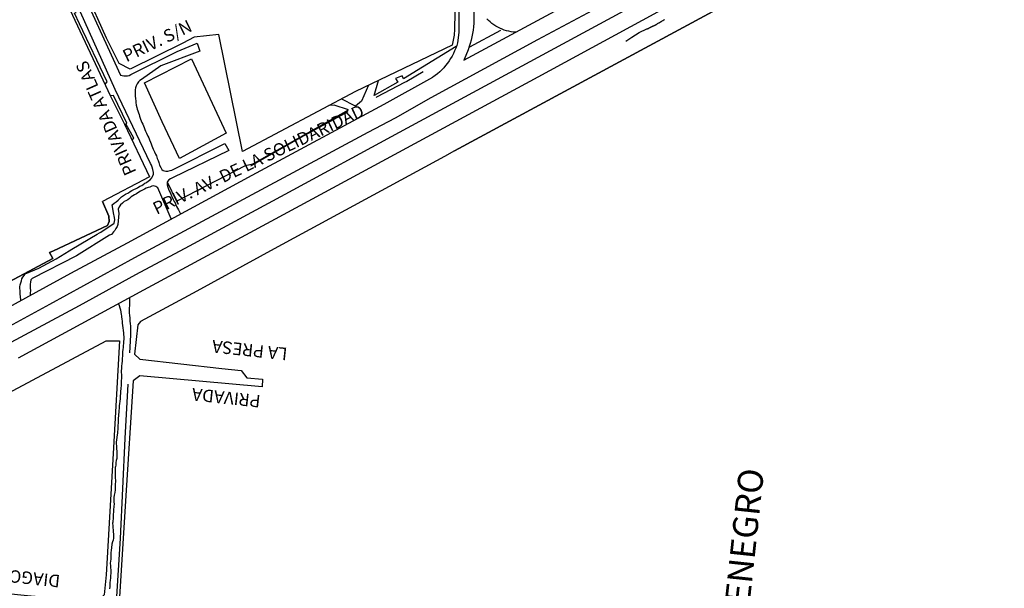
# Model space of a CAD drawing. Units: metres. Extents: x 663899 to 707029, y 2262845 to 2277289.
# Drawn here: x 702286 to 702877, y 2264481 to 2264822 of the extents above; entities that cross this region are included whole.
import ezdxf

# ---------------------------------------------------------------- set-up
doc = ezdxf.new("R2010")
doc.units = ezdxf.units.M
doc.header["$MEASUREMENT"] = 0
for name, color, linetype in [('N2H-PER', 5, 'Continuous'), ('NOMBRES_CALLES', 150, 'Continuous'), ('P2M-MANZ', 11, 'Continuous'), ('P3M-MANZ', 90, 'Continuous'), ('T2C-CAMI', 131, 'Continuous'), ('T2R-CARR', 210, 'Continuous'), ('U2B-BANQ', 73, 'Continuous'), ('U3B-BANQ', 1, 'Continuous')]:
    doc.layers.add(name, color=color, linetype=linetype)

msp = doc.modelspace()

# ---------------------------------------------------------------- linework, layer by layer
at = {"layer": 'N2H-PER'}
msp.add_line((702556.257, 2264805.731), (702574.735, 2264815.852), dxfattribs=at)
for points in [[(702528.166, 2264790.83), (702518.292, 2264785.03), (702516.952, 2264784.34), (702500.143, 2264775.463), (702500.023, 2264775.209)], [(702482.854, 2264766.662), (702454.802, 2264751.351), (702424.41, 2264734.153)]]:
    msp.add_lwpolyline(points, dxfattribs=at)
at = {"layer": 'P2M-MANZ'}
for points in [[(702547.033, 2264743.273), (702681.592, 2264816.063), (702809.014, 2264884.954)], [(702371.536, 2264760.808), (702360.887, 2264784.08), (702388.986, 2264798.539)], [(702267.769, 2264658.363), (702305.863, 2264678.691), (702303.859, 2264682.211), (702306.243, 2264683.275), (702338.589, 2264698.512), (702339.676, 2264700.943), (702339.354, 2264704.156), (702335.709, 2264712.828)]]:
    msp.add_lwpolyline(points, dxfattribs=at)
at = {"layer": 'P3M-MANZ'}
for points in [[(702879.817, 2264912.014), (702873.254, 2264920.141), (702839.826, 2264901.661), (702809.014, 2264884.954), (702681.592, 2264816.063), (702547.033, 2264743.273), (702540.989, 2264740.003), (702438.61, 2264684.369), (702392.253, 2264658.948), (702358.379, 2264640.831), (702356.775, 2264638.698), (702354.81, 2264621.107), (702358.037, 2264618.26), (702407.38, 2264612.613), (702418.937, 2264611.32), (702422.204, 2264606.987), (702431.777, 2264606.236), (702431.414, 2264601.471), (702357.978, 2264608.25), (702354.052, 2264605.051), (702349.467, 2264532.981), (702345.539, 2264468.828)], [(702311.402, 2264838.272), (702340.449, 2264776.078), (702348.935, 2264759.303), (702363.912, 2264727.784), (702335.656, 2264712.952), (702339.354, 2264704.156), (702339.676, 2264700.943), (702338.589, 2264698.512), (702306.243, 2264683.275), (702303.859, 2264682.211), (702305.863, 2264678.691), (702267.769, 2264658.363)], [(702547.452, 2264836.427), (702547.009, 2264816.337), (702546.789, 2264812.716), (702545.491, 2264806.762), (702487.461, 2264778.981), (702419.68, 2264742.987), (702405.578, 2264813.291), (702390.705, 2264811.584), (702383.802, 2264807.933), (702352.282, 2264792.364), (702345.559, 2264795.818), (702337.983, 2264811.024), (702325.82, 2264838.463)], [(702388.986, 2264798.539), (702409.837, 2264753.877), (702381.872, 2264738.711), (702371.536, 2264760.808), (702360.887, 2264784.08), (702388.986, 2264798.539)], [(702092.76, 2264497.223), (702217.941, 2264564.869), (702272.784, 2264594.537), (702337.816, 2264629.077), (702345.853, 2264629.207), (702341.996, 2264561.457), (702338.354, 2264498.817), (702337.741, 2264488.67), (702336.58, 2264476.598), (702332.122, 2264472.312), (702290.581, 2264475.984), (702146.359, 2264490.605), (702093.258, 2264495.599), (702092.76, 2264497.223)]]:
    msp.add_lwpolyline(points, dxfattribs=at)
at = {"layer": 'T2C-CAMI'}
for points in [[(702286.586, 2264653.445), (702286.395, 2264655.985), (702286.298, 2264657.108), (702286.222, 2264658.321), (702286.126, 2264659.445), (702286.026, 2264660.597), (702286.025, 2264661.64), (702286.275, 2264662.882), (702286.536, 2264664.006), (702286.912, 2264665.171), (702287.253, 2264666.392), (702287.853, 2264667.396), (702288.507, 2264668.436), (702289.197, 2264669.418), (702297.405, 2264672.748), (702307.819, 2264678.474), (702315.659, 2264683.291), (702317.128, 2264684.222), (702332.353, 2264693.251), (702333.779, 2264694.001), (702334.658, 2264694.523), (702342.639, 2264699.769), (702342.932, 2264700.866), (702342.959, 2264701.941), (702342.819, 2264703.209), (702342.605, 2264704.292), (702342.48, 2264705.056), (702341.528, 2264710.9), (702342.58, 2264711.824), (702343.899, 2264712.772), (702344.979, 2264713.729), (702346.228, 2264714.79), (702346.991, 2264715.63), (702348.249, 2264716.573), (702349.523, 2264717.368), (702351.215, 2264718.139), (702352.315, 2264718.86), (702353.334, 2264719.484), (702354.414, 2264720.083), (702355.824, 2264720.682), (702356.735, 2264721.178), (702358.12, 2264722.042), (702359.179, 2264722.55), (702360.083, 2264723.135), (702361.128, 2264723.791), (702362.036, 2264724.317), (702363.301, 2264725.2), (702364.31, 2264725.943), (702365.224, 2264727.094), (702365.745, 2264727.972), (702366.199, 2264729.262), (702366.161, 2264730.39), (702365.862, 2264732.121), (702365.468, 2264733.576), (702365.051, 2264734.612), (702364.418, 2264735.719), (702343.204, 2264780.069), (702319.896, 2264832.426)], [(702325.345, 2264834.893), (702346.467, 2264788.867), (702347.53, 2264788.631), (702348.513, 2264788.3), (702349.586, 2264788.303), (702350.621, 2264788.393), (702351.701, 2264788.665), (702352.724, 2264789.23), (702380.541, 2264802.952), (702392.47, 2264808.033), (702394.06, 2264803.109), (702370.584, 2264794.349), (702358.973, 2264786.257), (702358.107, 2264785.586), (702357.338, 2264784.835), (702356.469, 2264783.509), (702355.91, 2264782.389), (702355.458, 2264781.069), (702355.234, 2264779.859), (702355.201, 2264778.189), (702355.329, 2264776.353), (702355.487, 2264774.52), (702355.588, 2264773.368), (702355.675, 2264772.363), (702355.871, 2264770.772), (702356.206, 2264769.312), (702356.498, 2264768.355), (702356.859, 2264767.285), (702357.227, 2264766.125), (702357.588, 2264765.054), (702357.879, 2264764.097), (702358.452, 2264762.3), (702358.862, 2264761.353), (702359.334, 2264760.382), (702359.813, 2264759.321), (702360.228, 2264758.315), (702360.589, 2264757.244), (702361.043, 2264756.122), (702361.423, 2264755.173), (702362.069, 2264753.918), (702362.933, 2264752.207), (702363.414, 2264751.116), (702363.911, 2264749.85), (702364.438, 2264748.585), (702364.925, 2264747.436), (702365.347, 2264746.341), (702365.701, 2264745.359), (702366.116, 2264744.352), (702366.821, 2264742.746), (702367.447, 2264741.371), (702367.961, 2264740.253), (702368.537, 2264738.756), (702368.981, 2264737.424), (702369.384, 2264736.208), (702369.864, 2264734.791), (702370.562, 2264733.272), (702371.197, 2264732.136), (702372.078, 2264731.588), (702373.73, 2264731.105), (702374.771, 2264731.135), (702376.267, 2264731.414), (702377.311, 2264731.742), (702409.127, 2264747.806), (702411.501, 2264743.455), (702377.629, 2264727.036), (702376.546, 2264726.465), (702375.495, 2264725.868), (702374.738, 2264724.968), (702374.367, 2264724.43), (702374.408, 2264723.958), (702374.497, 2264722.923), (702374.889, 2264721.498), (702375.257, 2264720.339), (702375.682, 2264719.214), (702376.181, 2264718.274), (702376.69, 2264717.217), (702377.1, 2264716.269), (702377.707, 2264715.101), (702378.15, 2264714.127), (702378.699, 2264712.953), (702379.17, 2264711.982), (702379.689, 2264710.806), (702380.156, 2264709.894), (702380.691, 2264708.868), (702381.262, 2264707.786), (702381.961, 2264706.595), (702382.532, 2264705.514), (702382.601, 2264705.4)], [(702376.95, 2264702.499), (702368.805, 2264721.18), (702367.669, 2264721.916), (702366.319, 2264722.365), (702365.323, 2264722.159), (702363.978, 2264721.507), (702362.961, 2264721.21), (702361.921, 2264720.822), (702360.89, 2264720.346), (702359.605, 2264719.699), (702358.499, 2264719.037), (702357.504, 2264718.475), (702356.092, 2264717.578), (702354.752, 2264716.867), (702353.825, 2264716.221), (702352.892, 2264715.634), (702351.807, 2264714.736), (702350.803, 2264713.935), (702349.574, 2264713.323), (702348.661, 2264712.856), (702347.695, 2264711.969), (702346.536, 2264710.886), (702345.546, 2264709.58), (702344.949, 2264708.217), (702345.343, 2264705.721), (702344.871, 2264699.128), (702344.384, 2264697.865), (702343.69, 2264696.584), (702342.978, 2264695.511), (702342.302, 2264694.708), (702341.664, 2264693.819), (702340.985, 2264693.046), (702339.913, 2264692.685), (702320, 2264680.302), (702293.309, 2264666.677), (702292.701, 2264665.79), (702292.31, 2264664.446), (702292.212, 2264663.158), (702292.245, 2264662.088), (702292.262, 2264660.869), (702292.323, 2264659.475), (702292.232, 2264657.769), (702292.245, 2264656.521)], [(702351.86, 2264646.743), (702351.804, 2264647.588), (702351.89, 2264648.994), (702351.973, 2264650.104), (702352.096, 2264651.097), (702352.003, 2264655.103)], [(702345.148, 2264651.394), (702345.696, 2264650.305), (702346.134, 2264649.033), (702346.415, 2264647.866), (702346.601, 2264646.393), (702346.845, 2264644.955), (702346.973, 2264644.125)], [(702346.973, 2264644.124), (702347.049, 2264643.632), (702347.241, 2264642.101), (702347.368, 2264640.981), (702347.463, 2264639.887), (702347.628, 2264638.323), (702347.863, 2264636.974), (702348.061, 2264635.383), (702348.173, 2264634.082), (702348.278, 2264632.87), (702348.38, 2264631.688), (702348.416, 2264630.232), (702348.333, 2264628.795), (702348.163, 2264627.649), (702348.036, 2264626.358), (702347.969, 2264625.072), (702347.8, 2264623.926), (702347.67, 2264622.664), (702347.626, 2264621.112), (702347.548, 2264619.943), (702347.478, 2264618.686), (702347.362, 2264616.92), (702347.276, 2264615.513), (702347.135, 2264614.042), (702347.025, 2264612.543), (702346.936, 2264611.166), (702346.878, 2264610.118), (702346.973, 2264609.025), (702347.006, 2264607.956), (702347.021, 2264606.736), (702346.942, 2264605.24), (702346.84, 2264604.011), (702346.784, 2264602.249), (702346.683, 2264600.662), (702346.472, 2264598.619), (702346.389, 2264597.51), (702346.299, 2264596.133), (702346.227, 2264594.548), (702346.08, 2264592.808), (702345.885, 2264591.63), (702345.719, 2264590.097), (702345.556, 2264588.534), (702345.459, 2264587.245), (702345.378, 2264586.107), (702345.319, 2264585.06), (702345.206, 2264583.62), (702345.077, 2264583.044), (702345.05, 2264583.012), (702345.079, 2264581.644), (702345.005, 2264580.089), (702344.872, 2264578.173), (702344.795, 2264577.004), (702344.741, 2264575.897), (702344.661, 2264574.759), (702344.571, 2264573.739), (702344.425, 2264572.654), (702344.247, 2264571.269), (702343.976, 2264569.578), (702343.827, 2264568.553), (702343.901, 2264567.339), (702344.012, 2264566.068), (702344.113, 2264564.557), (702344.192, 2264562.599), (702344.25, 2264561.592), (702344.307, 2264559.899), (702344.188, 2264558.52), (702343.909, 2264557.274), (702343.707, 2264556.155), (702343.595, 2264554.687), (702343.37, 2264553.506), (702343.245, 2264553.227), (702343.147, 2264552.98), (702343.163, 2264551.761), (702343.257, 2264550.34), (702343.323, 2264549.214), (702343.338, 2264547.666), (702343.339, 2264546.624), (702343.348, 2264545.494), (702343.354, 2264544.393), (702343.338, 2264543.2), (702343.297, 2264541.946), (702343.278, 2264540.782), (702343.249, 2264539.738), (702343.064, 2264538.084), (702342.702, 2264536.415), (702342.5, 2264534.968), (702342.468, 2264533.953), (702342.466, 2264533.625), (702342.458, 2264533.386), (702342.527, 2264532.231), (702342.555, 2264531.221), (702342.476, 2264529.726), (702342.33, 2264527.628), (702342.235, 2264526.31), (702342.106, 2264525.048), (702342.055, 2264523.912), (702341.966, 2264522.177), (702341.886, 2264521.039), (702341.798, 2264519.989), (702341.666, 2264519.799), (702341.832, 2264517.878), (702341.926, 2264516.784), (702342.018, 2264515.72), (702342.133, 2264514.39), (702342.23, 2264512.939), (702342.288, 2264511.575), (702342.256, 2264510.559), (702342.087, 2264509.414), (702341.668, 2264508.394), (702341.278, 2264507.051), (702340.957, 2264504.908), (702340.784, 2264503.464), (702340.65, 2264501.904), (702340.637, 2264500.682), (702340.619, 2264499.162), (702340.6, 2264497.999), (702340.494, 2264496.828), (702340.33, 2264495.623), (702340.406, 2264494.051), (702340.491, 2264492.719), (702340.586, 2264491.625), (702340.595, 2264490.494), (702340.545, 2264489.329), (702340.436, 2264488.188), (702340.344, 2264486.839), (702340.154, 2264485.245), (702340.059, 2264483.927), (702340.014, 2264482.732), (702339.968, 2264481.536), (702339.793, 2264480.122)], [(702351.996, 2264622.053), (702352.562, 2264632.616), (702352.606, 2264634.168), (702352.586, 2264635.447), (702352.599, 2264636.668), (702352.588, 2264637.829), (702352.422, 2264639.75), (702352.333, 2264640.785), (702352.265, 2264641.911), (702352.178, 2264642.915), (702352.045, 2264644.452), (702351.907, 2264646.048), (702351.86, 2264646.742)], [(702344.038, 2264472.389), (702346.534, 2264510.393), (702349.231, 2264570.509), (702350.979, 2264603.105)]]:
    msp.add_lwpolyline(points, dxfattribs=at)
at = {"layer": 'T2R-CARR'}
for points in [[(702583.769, 2264814.526), (702609.747, 2264828.525), (702688.453, 2264871.106), (702766.124, 2264913.085), (702856.142, 2264961.929), (702893.481, 2264982.078)], [(702285.137, 2264618.921), (702360.531, 2264659.718), (702360.457, 2264659.852), (702439.409, 2264702.455), (702518.329, 2264745.117), (702597.215, 2264787.84), (702676.069, 2264830.623), (702756.439, 2264874.324), (702869.574, 2264935.587), (702910.164, 2264957.426), (702922.2, 2264963.969)], [(702649.794, 2264809.117), (702653.501, 2264811.629), (702657.832, 2264814.391), (702662.449, 2264816.534), (702662.53, 2264816.561), (702662.61, 2264816.588), (702662.69, 2264816.615), (702662.771, 2264816.643), (702662.925, 2264816.701), (702663.079, 2264816.761), (702663.232, 2264816.824), (702663.382, 2264816.89), (702663.543, 2264816.97), (702663.701, 2264817.055), (702663.859, 2264817.143), (702664.018, 2264817.228), (702664.169, 2264817.305), (702664.321, 2264817.381), (702664.473, 2264817.458), (702664.624, 2264817.535), (702664.812, 2264817.635), (702664.999, 2264817.738), (702665.186, 2264817.84), (702665.375, 2264817.939), (702665.54, 2264818.02), (702665.707, 2264818.098), (702665.875, 2264818.174), (702666.042, 2264818.249), (702666.158, 2264818.302), (702666.274, 2264818.355), (702666.39, 2264818.406), (702666.507, 2264818.457), (702666.615, 2264818.502), (702666.724, 2264818.545), (702666.834, 2264818.589), (702666.943, 2264818.633), (702667.082, 2264818.691), (702667.22, 2264818.751), (702667.359, 2264818.812), (702667.495, 2264818.876), (702667.641, 2264818.948), (702667.787, 2264819.022), (702667.93, 2264819.1), (702668.072, 2264819.181), (702668.226, 2264819.276), (702668.375, 2264819.376), (702668.524, 2264819.478), (702668.674, 2264819.577), (702668.902, 2264819.721), (702669.132, 2264819.863), (702669.362, 2264820.003), (702669.594, 2264820.141), (702669.794, 2264820.259), (702669.996, 2264820.376), (702670.198, 2264820.493), (702670.4, 2264820.609), (702670.609, 2264820.727), (702670.818, 2264820.843), (702671.028, 2264820.96), (702671.236, 2264821.079), (702671.489, 2264821.226), (702671.741, 2264821.376), (702671.992, 2264821.526), (702672.243, 2264821.678), (702672.459, 2264821.81), (702672.674, 2264821.943), (702672.889, 2264822.077), (702673.105, 2264822.209)], [(702268.63, 2264643.681), (702316.534, 2264669.729), (702350.601, 2264688.011), (702425.472, 2264728.654), (702504.854, 2264771.426), (702534.041, 2264787.555)]]:
    msp.add_lwpolyline(points, dxfattribs=at)
at = {"layer": 'U2B-BANQ'}
for points in [[(702922.495, 2264975.796), (702897.577, 2264962.305), (702872.658, 2264948.812), (702847.74, 2264935.321), (702822.821, 2264921.829), (702797.902, 2264908.338), (702772.984, 2264894.846), (702748.065, 2264881.356), (702723.146, 2264867.864), (702698.227, 2264854.374), (702673.308, 2264840.883), (702592.13, 2264796.777), (702513.718, 2264754.244), (702445.204, 2264717.101), (702387.612, 2264686.128), (702355.477, 2264668.894), (702355.474, 2264668.898), (702321.677, 2264650.253), (702278.082, 2264626.775)], [(702272.95, 2264634.388), (702303.947, 2264651.22), (702355.141, 2264679.292), (702452.734, 2264731.702), (702495.048, 2264754.564), (702511.524, 2264763.227), (702533.02, 2264775.277), (702597.022, 2264810.14), (702632.994, 2264829.445), (702632.994, 2264829.445), (702658.358, 2264843.256), (702736.401, 2264885.56), (702841.143, 2264942.073), (702898.385, 2264973.193)], [(702558.652, 2264851.498), (702558.592, 2264821.982), (702558.523, 2264819.936), (702558.374, 2264817.895), (702558.144, 2264815.861), (702557.834, 2264813.839), (702557.443, 2264811.83), (702556.972, 2264809.838), (702556.424, 2264807.866), (702555.797, 2264805.918), (702555.094, 2264803.996), (702552.713, 2264798.234), (702552.509, 2264797.681), (702583.769, 2264814.526)], [(702549.537, 2264848.87), (702549.52, 2264814.379), (702548.802, 2264808.193), (702548.292, 2264806.544), (702547.708, 2264804.921), (702547.049, 2264803.327), (702546.318, 2264801.764), (702545.517, 2264800.237), (702544.645, 2264798.747), (702543.707, 2264797.3), (702542.703, 2264795.896), (702541.637, 2264794.541), (702540.508, 2264793.236), (702539.321, 2264791.983), (702538.079, 2264790.786), (702536.782, 2264789.648), (702535.436, 2264788.57), (702534.041, 2264787.555)], [(702337.186, 2264783.383), (702338.416, 2264784.754), (702321.726, 2264819.69), (702318.904, 2264825.983), (702319.923, 2264826.384), (702317.984, 2264830.111), (702317.122, 2264829.587), (702313.159, 2264838.482)], [(702583.769, 2264814.526), (702582.367, 2264814.648), (702580.975, 2264814.845), (702579.594, 2264815.118), (702578.231, 2264815.464), (702576.888, 2264815.883), (702575.57, 2264816.375), (702574.28, 2264816.936), (702573.023, 2264817.568), (702571.802, 2264818.265), (702570.619, 2264819.028), (702569.48, 2264819.854), (702568.387, 2264820.74), (702567.344, 2264821.684), (702566.354, 2264822.683)], [(702548.073, 2264805.937), (702516.384, 2264786.553), (702515.477, 2264788.418), (702511.599, 2264786.79), (702512.875, 2264784.659), (702498.714, 2264776.605), (702501.281, 2264785.652)], [(702495.386, 2264782.776), (702491.138, 2264773.103), (702487.606, 2264770.21), (702478.994, 2264774.485)], [(702353.605, 2264750.293), (702354.37, 2264750.986), (702349.733, 2264759.565), (702350.335, 2264759.917), (702342.156, 2264776.503), (702340.901, 2264776.321)], [(702374.846, 2264724.323), (702374.695, 2264724.238), (702379.625, 2264713.946), (702380.806, 2264713.424), (702421.421, 2264734.576), (702425.984, 2264735.56), (702429.908, 2264737.774), (702483.351, 2264767.854), (702474.736, 2264770.821), (702471.571, 2264770.544)]]:
    msp.add_lwpolyline(points, dxfattribs=at)
at = {"layer": 'U3B-BANQ'}
for points in [[(702922.495, 2264975.796), (702897.577, 2264962.305), (702872.658, 2264948.812), (702847.74, 2264935.321), (702822.821, 2264921.829), (702797.902, 2264908.338), (702772.984, 2264894.846), (702748.065, 2264881.356), (702723.146, 2264867.864), (702698.227, 2264854.374), (702673.308, 2264840.883), (702592.13, 2264796.777), (702513.718, 2264754.244), (702445.204, 2264717.101), (702387.612, 2264686.128), (702355.477, 2264668.894), (702355.474, 2264668.898), (702321.677, 2264650.253), (702278.082, 2264626.775)], [(702272.95, 2264634.388), (702303.947, 2264651.22), (702355.141, 2264679.292), (702452.734, 2264731.702), (702495.048, 2264754.564), (702511.524, 2264763.227), (702533.02, 2264775.277), (702597.022, 2264810.14), (702632.994, 2264829.445), (702632.994, 2264829.445), (702658.358, 2264843.256), (702736.401, 2264885.56), (702841.143, 2264942.073), (702898.385, 2264973.193)], [(702558.652, 2264851.498), (702558.592, 2264821.982), (702558.523, 2264819.936), (702558.374, 2264817.895), (702558.144, 2264815.861), (702557.834, 2264813.839), (702557.443, 2264811.83), (702556.972, 2264809.838), (702556.424, 2264807.866), (702555.797, 2264805.918), (702555.094, 2264803.996), (702552.713, 2264798.234), (702552.509, 2264797.681), (702583.769, 2264814.526)], [(702549.537, 2264848.87), (702549.52, 2264814.379), (702548.802, 2264808.193), (702548.292, 2264806.544), (702547.708, 2264804.921), (702547.049, 2264803.327), (702546.318, 2264801.764), (702545.517, 2264800.237), (702544.645, 2264798.747), (702543.707, 2264797.3), (702542.703, 2264795.896), (702541.637, 2264794.541), (702540.508, 2264793.236), (702539.321, 2264791.983), (702538.079, 2264790.786), (702536.782, 2264789.648), (702535.436, 2264788.57), (702534.041, 2264787.555)], [(702337.186, 2264783.383), (702338.416, 2264784.754), (702321.726, 2264819.69), (702318.904, 2264825.983), (702319.923, 2264826.384), (702317.984, 2264830.111), (702317.122, 2264829.587), (702313.159, 2264838.482)], [(702583.769, 2264814.526), (702582.367, 2264814.648), (702580.975, 2264814.845), (702579.594, 2264815.118), (702578.231, 2264815.464), (702576.888, 2264815.883), (702575.57, 2264816.375), (702574.28, 2264816.936), (702573.023, 2264817.568), (702571.802, 2264818.265), (702570.619, 2264819.028), (702569.48, 2264819.854), (702568.387, 2264820.74), (702567.344, 2264821.684), (702566.354, 2264822.683)], [(702548.073, 2264805.937), (702516.384, 2264786.553), (702515.477, 2264788.418), (702511.599, 2264786.79), (702512.875, 2264784.659), (702498.714, 2264776.605), (702501.281, 2264785.652)], [(702495.386, 2264782.776), (702491.138, 2264773.103), (702487.606, 2264770.21), (702478.994, 2264774.485)], [(702353.605, 2264750.293), (702354.37, 2264750.986), (702349.733, 2264759.565), (702350.335, 2264759.917), (702342.156, 2264776.503), (702340.901, 2264776.321)], [(702374.846, 2264724.323), (702374.695, 2264724.238), (702379.625, 2264713.946), (702380.806, 2264713.424), (702421.421, 2264734.576), (702425.984, 2264735.56), (702429.908, 2264737.774), (702483.351, 2264767.854), (702474.736, 2264770.821), (702471.571, 2264770.544)]]:
    msp.add_lwpolyline(points, dxfattribs=at)

# ---------------------------------------------------------------- texts
at = {"color": 140, "insert": (702693.94, 2264329.538), "char_height": 15, "width": 460.56604, "attachment_point": 1, "rotation": 83.866859}
msp.add_mtext('{\\fVineta BT|b0|i0|c0|p82;\\C42;PARQUE MONTENEGRO}', dxfattribs=at)
at = {"layer": 'NOMBRES_CALLES'}
for s, rotation, p in [('PRIV. S/N', 25.541122, (702350.034, 2264796.417)), ('PRIVADA ATLAS', 113.937993, (702356.141, 2264730.62)), ('PRIV. AV. DE LA SOLIDARIDAD', 25.541122, (702368.148, 2264704.828)), ('LA PRESA', 173.878691, (702446.949, 2264624.871)), ('PRIVADA', 173.878691, (702430.835, 2264596.493)), ('DIAGONAL A LA PRESA', 173.878691, (702310.524, 2264488.422))]:
    msp.add_text(s, height=7.5, rotation=rotation, dxfattribs=at).set_placement(p)

doc.saveas('drawing.dxf')
